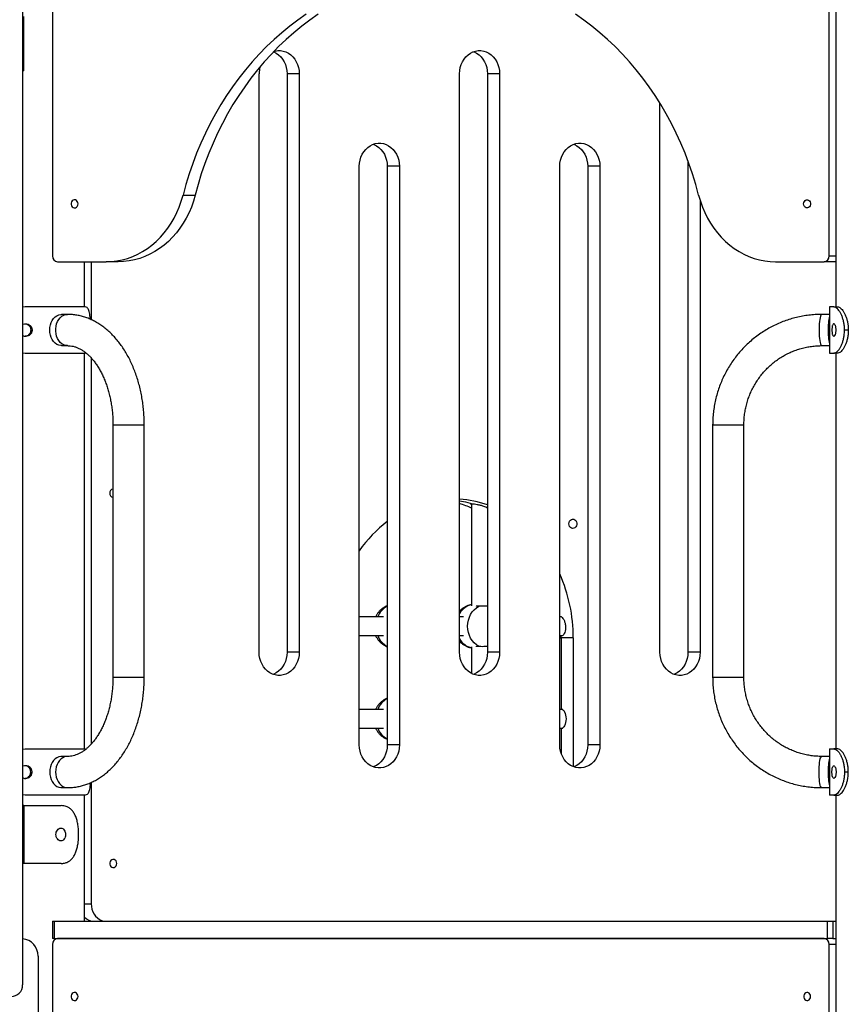
# Model space of a CAD drawing. Units: millimetres. Extents: x 59393 to 92083, y 23354 to 49735.
# Drawn here: x 74959 to 75675, y 41900 to 42751 of the extents above; entities that cross this region are included whole.
import ezdxf

# ---------------------------------------------------------------- set-up
doc = ezdxf.new("R2010")
doc.units = ezdxf.units.MM

msp = doc.modelspace()

# ---------------------------------------------------------------- linework, layer by layer
at = {"color": 7, "linetype": 'Continuous', "lineweight": 25}
for p, q in [((75664.11, 44190.72), (75664.11, 42503)), ((74961.3, 44137), (74961.3, 41917)), ((74987.06, 42837), (74987.06, 42547)), ((75658.23, 42547), (75658.23, 42837)), ((74962.18, 42710), (74962.18, 42754)), ((74962.18, 42707), (74962.18, 42710)), ((74962.18, 42707), (74961.3, 42707)), ((75165.62, 42204.5), (75165.62, 42704.5)), ((75200.26, 42704.5), (75189.76, 42704.5)), ((75189.76, 42704.5), (75189.76, 42204.5)), ((75200.26, 42704.5), (75200.26, 42204.5)), ((75338.82, 42204.5), (75338.82, 42704.5)), ((75373.47, 42704.5), (75362.97, 42704.5)), ((75362.97, 42704.5), (75362.97, 42204.5)), ((75373.47, 42704.5), (75373.47, 42204.5)), ((75512.03, 42204.5), (75512.03, 42679)), ((75252.22, 42124.5), (75252.22, 42624.5)), ((75286.86, 42624.5), (75276.36, 42624.5)), ((75276.36, 42624.5), (75276.36, 42124.5)), ((75286.86, 42624.5), (75286.86, 42124.5)), ((75425.43, 42124.5), (75425.43, 42624.5)), ((75460.07, 42624.5), (75449.57, 42624.5)), ((75449.57, 42624.5), (75449.57, 42124.5)), ((75460.07, 42624.5), (75460.07, 42124.5)), ((75536.17, 42629.21), (75536.17, 42204.5)), ((75099.87, 42599.45), (75110.37, 42599.45)), ((75546.67, 42595.03), (75546.67, 42204.5)), ((74991.39, 42542), (75033.39, 42542)), ((75014.68, 42503), (75014.68, 42542)), ((75020.56, 42542), (75020.56, 42491.97)), ((75043.89, 42542), (75033.39, 42542)), ((75611.9, 42542), (75653.9, 42542)), ((75664.11, 42542), (75653.9, 42542)), ((74963.51, 42503), (74961.3, 42502.82)), ((75015.36, 42503), (74963.51, 42503)), ((75000.14, 42496.5), (74995, 42496.5)), ((75658.61, 42496.5), (75651.8, 42496.5)), ((75658.61, 42503), (75658.61, 42463)), ((75662.32, 42503), (75658.61, 42503)), ((75662.32, 42503), (75665.74, 42503)), ((75674.75, 42483), (75671.48, 42483)), ((74961.3, 42463.25), (74963.51, 42463)), ((74963.51, 42463), (75015.36, 42463)), ((74995, 42469.5), (75000.14, 42469.5)), ((75014.68, 42121), (75014.68, 42463)), ((75015.36, 42463), (75016.07, 42463.16)), ((75651.8, 42469.5), (75658.61, 42469.5)), ((75658.61, 42463), (75662.32, 42463)), ((75665.74, 42463), (75662.32, 42463)), ((75664.11, 42463), (75664.11, 42121)), ((75020.56, 42458.88), (75020.56, 42125.14)), ((75039.35, 42401), (75039.35, 42183)), ((75066.35, 42183), (75066.35, 42401)), ((75557.54, 42401), (75557.54, 42183)), ((75584.54, 42183), (75584.54, 42401)), ((75349.29, 42332.75), (75349.29, 42244.69)), ((75361.54, 42330.13), (75362.97, 42329.46)), ((75355.38, 42244.24), (75353.88, 42244.24)), ((75273.08, 42235), (75252.22, 42235)), ((75342.36, 42235), (75338.82, 42235)), ((75426.81, 42235), (75425.43, 42235)), ((75252.22, 42219), (75273.08, 42219)), ((75338.82, 42219), (75342.36, 42219)), ((75425.43, 42219), (75427.84, 42219)), ((75426.56, 42218.5), (75425.43, 42218.88)), ((75437.07, 42217), (75426.57, 42217)), ((75426.57, 42217), (75426.57, 42155.5)), ((75437.07, 42217), (75437.07, 42105.6)), ((75349.29, 42209.31), (75349.29, 42186.13)), ((75353.88, 42209.75), (75355.38, 42209.75)), ((75200.26, 42204.5), (75189.76, 42204.5)), ((75373.47, 42204.5), (75362.97, 42204.5)), ((75546.67, 42204.5), (75536.17, 42204.5)), ((75273.08, 42155), (75252.22, 42155)), ((75428, 42155), (75425.43, 42155)), ((75252.22, 42139), (75273.08, 42139)), ((75425.43, 42139), (75428, 42139)), ((75426.57, 42138.5), (75426.57, 42117.36)), ((75286.86, 42124.5), (75276.36, 42124.5)), ((75460.07, 42124.5), (75449.57, 42124.5)), ((74961.3, 42120.74), (74963.51, 42121)), ((74963.51, 42121), (75015.36, 42121)), ((75000.14, 42114.5), (74995, 42114.5)), ((75015.36, 42121), (75016.05, 42120.84)), ((75658.61, 42114.5), (75651.8, 42114.5)), ((75658.61, 42121), (75658.61, 42081)), ((75658.61, 42121), (75662.32, 42121)), ((75665.74, 42121), (75662.32, 42121)), ((75674.75, 42101), (75671.48, 42101)), ((75020.56, 42092.05), (75020.56, 41987)), ((74963.51, 42081), (74961.3, 42081.17)), ((75015.36, 42081), (74963.51, 42081)), ((74995, 42087.5), (75000.14, 42087.5)), ((75014.68, 41972), (75014.68, 42081)), ((75651.8, 42087.5), (75658.61, 42087.5)), ((75662.32, 42081), (75658.61, 42081)), ((75662.32, 42081), (75665.74, 42081)), ((75664.11, 42081), (75664.11, 41077)), ((74962.18, 42072), (74961.3, 42072)), ((74962.18, 42072), (74994.5, 42072)), ((74962.18, 42072), (74962.18, 42069)), ((74962.18, 42069), (74962.18, 42025)), ((74962.18, 42022), (74961.3, 42022)), ((74962.18, 42025), (74962.18, 42022)), ((74994.5, 42022), (74962.18, 42022)), ((74986.96, 41972), (74986.96, 41957)), ((74986.96, 41972), (74988.46, 41972)), ((74988.46, 41972), (74988.46, 41957)), ((74988.46, 41972), (75656.83, 41972)), ((75656.83, 41957), (75656.83, 41972)), ((75656.83, 41972), (75661.32, 41972)), ((75661.32, 41972), (75661.32, 41957)), ((75661.32, 41972), (75664.11, 41972)), ((74988.46, 41957), (74986.96, 41957)), ((74987.06, 41952), (74987.06, 41137)), ((74988.46, 41957), (75656.83, 41957)), ((75653.9, 41957), (74991.39, 41957)), ((75661.32, 41957), (75656.83, 41957)), ((75658.23, 41137), (75658.23, 41952)), ((75661.32, 41957), (75664.11, 41957)), ((74974.68, 41942), (74974.68, 41137))]:
    msp.add_line(p, q, dxfattribs=at)
at = {"color": 8, "linetype": 'Continuous', "lineweight": 25}
for p, q in [((74962.18, 42710), (74961.3, 42710)), ((75658.23, 42547), (75664.11, 42547)), ((75039.35, 42401), (75061.53, 42401)), ((75061.53, 42401), (75066.35, 42401)), ((75557.54, 42401), (75584.54, 42401)), ((75425.43, 42217), (75426.57, 42217)), ((75039.35, 42183), (75061.53, 42183)), ((75061.53, 42183), (75066.35, 42183)), ((75557.54, 42183), (75584.54, 42183)), ((74962.18, 42069), (74961.3, 42069)), ((74962.18, 42025), (74961.3, 42025)), ((75014.68, 41987), (75020.56, 41987)), ((75664.11, 41952), (75658.23, 41952))]:
    msp.add_line(p, q, dxfattribs=at)
at = {"color": 7, "linetype": 'Continuous', "lineweight": 25, "flags": 128}
for points in [[(75206.29, 42755.9), (75199.09, 42750.89), (75192.06, 42745.58), (75185.2, 42739.97), (75178.51, 42734.09), (75172.02, 42727.93), (75165.72, 42721.5), (75159.63, 42714.81), (75153.75, 42707.87), (75148.1, 42700.7), (75142.67, 42693.29), (75137.48, 42685.65), (75132.53, 42677.81), (75127.83, 42669.76), (75123.39, 42661.53), (75119.2, 42653.11), (75115.29, 42644.52), (75111.64, 42635.78), (75108.27, 42626.89), (75105.18, 42617.86), (75102.38, 42608.71), (75099.87, 42599.45)], [(75216.79, 42755.9), (75209.59, 42750.89), (75202.56, 42745.58), (75195.7, 42739.97), (75189.01, 42734.09), (75182.52, 42727.93), (75176.22, 42721.5), (75170.13, 42714.81), (75164.25, 42707.87), (75158.6, 42700.7), (75153.17, 42693.29), (75147.98, 42685.65), (75143.03, 42677.81), (75138.33, 42669.76), (75133.89, 42661.53), (75129.7, 42653.11), (75125.79, 42644.52), (75122.14, 42635.78), (75118.77, 42626.89), (75115.68, 42617.86), (75112.88, 42608.71), (75110.37, 42599.45)], [(75545.42, 42599.45), (75542.91, 42608.71), (75540.11, 42617.86), (75537.02, 42626.89), (75533.65, 42635.78), (75530.01, 42644.52), (75526.09, 42653.11), (75521.9, 42661.53), (75517.46, 42669.76), (75512.76, 42677.81), (75507.81, 42685.65), (75502.62, 42693.29), (75497.19, 42700.7), (75491.54, 42707.87), (75485.66, 42714.81), (75479.57, 42721.5), (75473.27, 42727.93), (75466.78, 42734.09), (75460.09, 42739.97), (75453.23, 42745.58), (75446.2, 42750.89), (75439, 42755.9)], [(75178.05, 42723.42), (75178.24, 42723.34), (75180.41, 42722.25), (75182.43, 42720.84), (75184.26, 42719.11), (75185.88, 42717.12), (75187.24, 42714.89), (75188.33, 42712.47), (75189.12, 42709.89), (75189.6, 42707.22), (75189.76, 42704.5)], [(75178.43, 42723.81), (75179.42, 42724.08), (75181.76, 42724.45), (75184.12, 42724.45), (75186.46, 42724.08), (75188.74, 42723.34), (75190.91, 42722.25), (75192.93, 42720.84), (75194.76, 42719.11), (75196.38, 42717.12), (75197.74, 42714.89), (75198.83, 42712.47), (75199.62, 42709.89), (75200.1, 42707.22), (75200.26, 42704.5)], [(75338.82, 42704.5), (75338.99, 42707.22), (75339.47, 42709.89), (75340.26, 42712.47), (75341.35, 42714.89), (75342.71, 42717.12), (75344.32, 42719.11), (75346.16, 42720.84), (75348.18, 42722.25), (75350.34, 42723.34), (75352.62, 42724.08), (75354.96, 42724.45), (75357.33, 42724.45), (75359.67, 42724.08), (75361.95, 42723.34), (75364.11, 42722.25), (75366.13, 42720.84), (75367.97, 42719.11), (75369.58, 42717.12), (75370.94, 42714.89), (75372.03, 42712.47), (75372.82, 42709.89), (75373.3, 42707.22), (75373.47, 42704.5)], [(75350.9, 42723.56), (75351.45, 42723.34), (75353.61, 42722.25), (75355.63, 42720.84), (75357.47, 42719.11), (75359.08, 42717.12), (75360.44, 42714.89), (75361.53, 42712.47), (75362.32, 42709.89), (75362.8, 42707.22), (75362.97, 42704.5)], [(75252.22, 42624.5), (75252.38, 42627.22), (75252.86, 42629.89), (75253.66, 42632.47), (75254.74, 42634.89), (75256.11, 42637.12), (75257.72, 42639.11), (75259.55, 42640.84), (75261.57, 42642.25), (75263.74, 42643.34), (75266.02, 42644.08), (75268.36, 42644.45), (75270.72, 42644.45), (75273.07, 42644.08), (75275.34, 42643.34), (75277.51, 42642.25), (75279.53, 42640.84), (75281.36, 42639.11), (75282.98, 42637.12), (75284.34, 42634.89), (75285.43, 42632.47), (75286.22, 42629.89), (75286.7, 42627.22), (75286.86, 42624.5)], [(75264.29, 42643.56), (75264.84, 42643.34), (75267.01, 42642.25), (75269.03, 42640.84), (75270.86, 42639.11), (75272.48, 42637.12), (75273.84, 42634.89), (75274.93, 42632.47), (75275.72, 42629.89), (75276.2, 42627.22), (75276.36, 42624.5)], [(75425.43, 42624.5), (75425.59, 42627.22), (75426.07, 42629.89), (75426.86, 42632.47), (75427.95, 42634.89), (75429.31, 42637.12), (75430.93, 42639.11), (75432.76, 42640.84), (75434.78, 42642.25), (75436.95, 42643.34), (75439.22, 42644.08), (75441.57, 42644.45), (75443.93, 42644.45), (75446.27, 42644.08), (75448.55, 42643.34), (75450.72, 42642.25), (75452.74, 42640.84), (75454.57, 42639.11), (75456.18, 42637.12), (75457.55, 42634.89), (75458.63, 42632.47), (75459.43, 42629.89), (75459.91, 42627.22), (75460.07, 42624.5)], [(75437.5, 42643.56), (75438.05, 42643.34), (75440.22, 42642.25), (75442.24, 42640.84), (75444.07, 42639.11), (75445.68, 42637.12), (75447.05, 42634.89), (75448.13, 42632.47), (75448.93, 42629.89), (75449.41, 42627.22), (75449.57, 42624.5)], [(75033.39, 42542), (75038.07, 42542.18), (75042.74, 42542.73), (75047.35, 42543.64), (75051.91, 42544.91), (75056.38, 42546.53), (75060.74, 42548.49), (75064.98, 42550.8), (75069.08, 42553.43), (75073.01, 42556.37), (75076.76, 42559.61), (75080.31, 42563.14), (75083.65, 42566.93), (75086.76, 42570.98), (75089.62, 42575.26), (75092.23, 42579.76), (75094.57, 42584.44), (75096.63, 42589.3), (75098.39, 42594.31), (75099.87, 42599.45)], [(75110.37, 42599.45), (75108.89, 42594.31), (75107.13, 42589.3), (75105.07, 42584.44), (75102.73, 42579.76), (75100.12, 42575.26), (75097.26, 42570.98), (75094.15, 42566.93), (75090.81, 42563.14), (75087.26, 42559.61), (75083.51, 42556.37), (75079.58, 42553.43), (75075.48, 42550.8), (75071.24, 42548.49), (75066.88, 42546.53), (75062.41, 42544.91), (75057.85, 42543.64), (75053.24, 42542.73), (75048.57, 42542.18), (75043.89, 42542)], [(75545.42, 42599.45), (75546.9, 42594.31), (75548.67, 42589.3), (75550.72, 42584.44), (75553.06, 42579.76), (75555.67, 42575.26), (75558.53, 42570.98), (75561.64, 42566.93), (75564.98, 42563.14), (75568.53, 42559.61), (75572.28, 42556.37), (75576.21, 42553.43), (75580.31, 42550.8), (75584.55, 42548.49), (75588.91, 42546.53), (75593.38, 42544.91), (75597.94, 42543.64), (75602.55, 42542.73), (75607.22, 42542.18), (75611.9, 42542)], [(75009.14, 42592), (75008.98, 42593.13), (75008.5, 42594.15), (75007.77, 42594.93), (75006.86, 42595.39), (75005.86, 42595.49), (75004.9, 42595.2), (75004.06, 42594.57), (75003.45, 42593.66), (75003.12, 42592.57), (75003.12, 42591.42), (75003.45, 42590.33), (75004.06, 42589.42), (75004.9, 42588.79), (75005.86, 42588.51), (75006.86, 42588.6), (75007.77, 42589.07), (75008.5, 42589.85), (75008.98, 42590.86), (75009.14, 42592)], [(75636.15, 42592), (75636.31, 42593.13), (75636.79, 42594.15), (75637.52, 42594.93), (75638.43, 42595.39), (75639.43, 42595.49), (75640.39, 42595.2), (75641.23, 42594.57), (75641.84, 42593.66), (75642.17, 42592.57), (75642.17, 42591.42), (75641.84, 42590.33), (75641.23, 42589.42), (75640.39, 42588.79), (75639.43, 42588.51), (75638.43, 42588.6), (75637.52, 42589.07), (75636.79, 42589.85), (75636.31, 42590.86), (75636.15, 42592)], [(74995, 42469.5), (74994.15, 42469.54), (74992.46, 42469.91), (74990.85, 42470.63), (74989.34, 42471.7), (74988, 42473.06), (74986.84, 42474.71), (74985.91, 42476.57), (74985.22, 42478.61), (74984.8, 42480.78), (74984.66, 42483), (74984.8, 42485.22), (74985.22, 42487.38), (74985.91, 42489.42), (74986.84, 42491.29), (74988, 42492.93), (74989.34, 42494.3), (74990.85, 42495.36), (74992.46, 42496.08), (74994.15, 42496.45), (74995, 42496.5)], [(75338.82, 42335.53), (75343.96, 42334.45), (75349.92, 42332.79)], [(75338.82, 42335.53), (75343.96, 42334.45), (75349.92, 42332.79)], [(75433.27, 42315.58), (75433.42, 42316.76), (75433.87, 42317.83), (75434.57, 42318.71), (75435.46, 42319.3), (75436.47, 42319.57), (75437.5, 42319.48), (75438.46, 42319.04), (75439.27, 42318.3), (75439.85, 42317.32), (75440.16, 42316.18), (75440.16, 42314.98), (75439.85, 42313.84), (75439.27, 42312.86), (75438.46, 42312.12), (75437.5, 42311.68), (75436.47, 42311.59), (75435.46, 42311.86), (75434.57, 42312.45), (75433.87, 42313.33), (75433.42, 42314.4), (75433.27, 42315.58)], [(75355.38, 42209.75), (75353.33, 42211.05), (75351.47, 42212.68), (75349.82, 42214.6), (75348.42, 42216.76), (75347.31, 42219.13), (75346.49, 42221.67), (75346, 42224.3), (75345.83, 42227), (75346, 42229.69), (75346.49, 42232.33), (75347.31, 42234.86), (75348.42, 42237.23), (75349.82, 42239.4), (75351.47, 42241.31), (75353.33, 42242.94), (75355.38, 42244.24)], [(75200.26, 42204.5), (75200.1, 42201.77), (75199.62, 42199.1), (75198.83, 42196.53), (75197.74, 42194.11), (75196.38, 42191.88), (75194.76, 42189.88), (75192.93, 42188.16), (75190.91, 42186.74), (75188.74, 42185.65), (75186.46, 42184.92), (75184.12, 42184.54), (75181.76, 42184.54), (75179.42, 42184.92), (75177.14, 42185.65), (75174.97, 42186.74), (75172.95, 42188.16), (75171.12, 42189.88), (75169.5, 42191.88), (75168.14, 42194.11), (75167.05, 42196.53), (75166.26, 42199.1), (75165.78, 42201.77), (75165.62, 42204.5)], [(75189.76, 42204.5), (75189.6, 42201.77), (75189.12, 42199.1), (75188.33, 42196.53), (75187.24, 42194.11), (75185.88, 42191.88), (75184.26, 42189.88), (75182.43, 42188.16), (75180.41, 42186.74), (75178.24, 42185.65), (75177.69, 42185.44)], [(75373.47, 42204.5), (75373.3, 42201.77), (75372.82, 42199.1), (75372.03, 42196.53), (75370.94, 42194.11), (75369.58, 42191.88), (75367.97, 42189.88), (75366.13, 42188.16), (75364.11, 42186.74), (75361.95, 42185.65), (75359.67, 42184.92), (75357.33, 42184.54), (75354.96, 42184.54), (75352.62, 42184.92), (75350.34, 42185.65), (75348.18, 42186.74), (75346.16, 42188.16), (75344.32, 42189.88), (75342.71, 42191.88), (75341.35, 42194.11), (75340.26, 42196.53), (75339.47, 42199.1), (75338.99, 42201.77), (75338.82, 42204.5)], [(75362.97, 42204.5), (75362.8, 42201.77), (75362.32, 42199.1), (75361.53, 42196.53), (75360.44, 42194.11), (75359.08, 42191.88), (75357.47, 42189.88), (75355.63, 42188.16), (75353.61, 42186.74), (75351.45, 42185.65), (75350.9, 42185.44)], [(75546.67, 42204.5), (75546.51, 42201.77), (75546.03, 42199.1), (75545.24, 42196.53), (75544.15, 42194.11), (75542.79, 42191.88), (75541.17, 42189.88), (75539.34, 42188.16), (75537.32, 42186.74), (75535.15, 42185.65), (75532.87, 42184.92), (75530.53, 42184.54), (75528.17, 42184.54), (75525.83, 42184.92), (75523.55, 42185.65), (75521.38, 42186.74), (75519.36, 42188.16), (75517.53, 42189.88), (75515.91, 42191.88), (75514.55, 42194.11), (75513.46, 42196.53), (75512.67, 42199.1), (75512.19, 42201.77), (75512.03, 42204.5)], [(75536.17, 42204.5), (75536.01, 42201.77), (75535.53, 42199.1), (75534.74, 42196.53), (75533.65, 42194.11), (75532.29, 42191.88), (75530.67, 42189.88), (75528.84, 42188.16), (75526.82, 42186.74), (75524.65, 42185.65), (75524.1, 42185.44)], [(75425.43, 42155.19), (75425.74, 42155.33), (75426.57, 42155.5)], [(75426.57, 42155.5), (75427.4, 42155.33), (75428.19, 42154.85), (75428.93, 42154.06), (75429.57, 42153.01), (75430.1, 42151.72), (75430.49, 42150.25), (75430.74, 42148.66), (75430.82, 42147)], [(75430.82, 42147), (75430.74, 42145.34), (75430.49, 42143.74), (75430.1, 42142.27), (75429.57, 42140.99), (75428.93, 42139.93), (75428.19, 42139.14), (75427.4, 42138.66), (75426.57, 42138.5)], [(75426.57, 42138.5), (75425.74, 42138.66), (75425.43, 42138.81)], [(75286.86, 42124.5), (75286.7, 42121.77), (75286.22, 42119.1), (75285.43, 42116.53), (75284.34, 42114.11), (75282.98, 42111.88), (75281.36, 42109.88), (75279.53, 42108.16), (75277.51, 42106.74), (75275.34, 42105.65), (75273.07, 42104.92), (75270.72, 42104.54), (75268.36, 42104.54), (75266.02, 42104.92), (75263.74, 42105.65), (75261.57, 42106.74), (75259.55, 42108.16), (75257.72, 42109.88), (75256.11, 42111.88), (75254.74, 42114.11), (75253.66, 42116.53), (75252.86, 42119.1), (75252.38, 42121.77), (75252.22, 42124.5)], [(75276.36, 42124.5), (75276.2, 42121.77), (75275.72, 42119.1), (75274.93, 42116.53), (75273.84, 42114.11), (75272.48, 42111.88), (75270.86, 42109.88), (75269.03, 42108.16), (75267.01, 42106.74), (75264.84, 42105.65), (75264.29, 42105.44)], [(75460.07, 42124.5), (75459.91, 42121.77), (75459.43, 42119.1), (75458.63, 42116.53), (75457.55, 42114.11), (75456.18, 42111.88), (75454.57, 42109.88), (75452.74, 42108.16), (75450.72, 42106.74), (75448.55, 42105.65), (75446.27, 42104.92), (75443.93, 42104.54), (75441.57, 42104.54), (75439.22, 42104.92), (75436.95, 42105.65), (75434.78, 42106.74), (75432.76, 42108.16), (75430.93, 42109.88), (75429.31, 42111.88), (75427.95, 42114.11), (75426.86, 42116.53), (75426.07, 42119.1), (75425.59, 42121.77), (75425.43, 42124.5)], [(75449.57, 42124.5), (75449.41, 42121.77), (75448.93, 42119.1), (75448.13, 42116.53), (75447.05, 42114.11), (75445.68, 42111.88), (75444.07, 42109.88), (75442.24, 42108.16), (75440.22, 42106.74), (75438.05, 42105.65), (75437.5, 42105.44)], [(74995, 42114.5), (74994.15, 42114.45), (74992.46, 42114.08), (74990.85, 42113.36), (74989.34, 42112.3), (74988, 42110.93), (74986.84, 42109.29), (74985.91, 42107.42), (74985.22, 42105.38), (74984.8, 42103.22), (74984.66, 42101), (74984.8, 42098.78), (74985.22, 42096.61), (74985.91, 42094.57), (74986.84, 42092.71), (74988, 42091.06), (74989.34, 42089.7), (74990.85, 42088.63), (74992.46, 42087.91), (74994.15, 42087.54), (74995, 42087.5)], [(75042.64, 42022), (75042.48, 42023.13), (75042, 42024.15), (75041.27, 42024.93), (75040.36, 42025.39), (75039.36, 42025.49), (75038.4, 42025.2), (75037.56, 42024.57), (75036.95, 42023.66), (75036.62, 42022.57), (75036.62, 42021.42), (75036.95, 42020.33), (75037.56, 42019.42), (75038.4, 42018.79), (75039.36, 42018.51), (75040.36, 42018.6), (75041.27, 42019.07), (75042, 42019.85), (75042.48, 42020.86), (75042.64, 42022)], [(75020.56, 41987), (75020.72, 41984.65), (75021.2, 41982.36), (75021.98, 41980.19), (75023.04, 41978.18), (75024.37, 41976.39), (75025.92, 41974.86), (75027.65, 41973.63), (75029.54, 41972.73), (75031.52, 41972.18), (75033.55, 41972)], [(75009.14, 41907), (75008.98, 41908.13), (75008.5, 41909.15), (75007.77, 41909.93), (75006.86, 41910.39), (75005.86, 41910.49), (75004.9, 41910.2), (75004.06, 41909.57), (75003.45, 41908.66), (75003.12, 41907.57), (75003.12, 41906.42), (75003.45, 41905.33), (75004.06, 41904.42), (75004.9, 41903.79), (75005.86, 41903.51), (75006.86, 41903.6), (75007.77, 41904.07), (75008.5, 41904.85), (75008.98, 41905.86), (75009.14, 41907)], [(75642.21, 41907), (75642.04, 41908.13), (75641.57, 41909.15), (75640.84, 41909.93), (75639.92, 41910.39), (75638.93, 41910.49), (75637.96, 41910.2), (75637.12, 41909.57), (75636.51, 41908.66), (75636.19, 41907.57), (75636.19, 41906.42), (75636.51, 41905.33), (75637.12, 41904.42), (75637.96, 41903.79), (75638.93, 41903.51), (75639.92, 41903.6), (75640.84, 41904.07), (75641.57, 41904.85), (75642.04, 41905.86), (75642.21, 41907)]]:
    msp.add_lwpolyline(points, dxfattribs=at)
at = {"color": 8, "linetype": 'Continuous', "lineweight": 25, "flags": 128}
for points in [[(75000.14, 42469.5), (74998.44, 42469.68), (74996.78, 42470.23), (74995.22, 42471.12), (74993.79, 42472.34), (74992.53, 42473.85), (74991.48, 42475.61), (74990.67, 42477.57), (74990.12, 42479.68), (74989.84, 42481.88), (74989.84, 42484.11), (74990.12, 42486.31), (74990.67, 42488.42), (74991.48, 42490.38), (74992.53, 42492.14), (74993.79, 42493.65), (74995.22, 42494.87), (74996.78, 42495.77), (74998.44, 42496.31), (75000.14, 42496.5)], [(75651.8, 42496.5), (75651.41, 42496.31), (75651.04, 42495.77), (75650.68, 42494.87), (75650.36, 42493.65), (75650.07, 42492.14), (75649.84, 42490.38), (75649.65, 42488.42), (75649.53, 42486.31), (75649.46, 42484.11), (75649.46, 42481.88), (75649.53, 42479.68), (75649.65, 42477.57), (75649.84, 42475.61), (75650.07, 42473.85), (75650.36, 42472.34), (75650.68, 42471.12), (75651.04, 42470.23), (75651.41, 42469.68), (75651.8, 42469.5)], [(75000.14, 42114.5), (74999.29, 42114.45), (74997.6, 42114.08), (74995.99, 42113.36), (74994.49, 42112.3), (74993.14, 42110.93), (74991.98, 42109.29), (74991.05, 42107.42), (74990.36, 42105.38), (74989.94, 42103.22), (74989.8, 42101), (74989.94, 42098.78), (74990.36, 42096.61), (74991.05, 42094.57), (74991.98, 42092.71), (74993.14, 42091.06), (74994.49, 42089.7), (74995.99, 42088.63), (74997.6, 42087.91), (74999.29, 42087.54), (75000.14, 42087.5)], [(75649.45, 42101), (75649.49, 42103.22), (75649.58, 42105.38), (75649.74, 42107.42), (75649.95, 42109.29), (75650.21, 42110.93), (75650.52, 42112.3), (75650.86, 42113.36), (75651.22, 42114.08), (75651.61, 42114.45), (75651.8, 42114.5)], [(75651.8, 42087.5), (75651.61, 42087.54), (75651.22, 42087.91), (75650.86, 42088.63), (75650.52, 42089.7), (75650.21, 42091.06), (75649.95, 42092.71), (75649.74, 42094.57), (75649.58, 42096.61), (75649.49, 42098.78), (75649.45, 42101)]]:
    msp.add_lwpolyline(points, dxfattribs=at)
at = {"color": 7, "linetype": 'Continuous', "lineweight": 25}
for centre, radius, start, end in [((75188.43, 42704.52), 22.81, 164.8438, 180.05099), ((74991.75, 42546.68), 4.7, 176.18874, 265.59805), ((75653.54, 42546.68), 4.7, 274.40195, 3.81126), ((75702.73, 42484.26), 45.41, 166.30713, 181.58866), ((75695.88, 42483.91), 38.04, 168.50283, 181.3791), ((75698.1, 42481.25), 40.81, 177.54287, 194.56134), ((75695.88, 42482.08), 38.04, 178.6209, 191.49717), ((75040.05, 42342), 3.56, 101.34421, 258.65579), ((75332.96, 42245.41), 91.6, 70.87573, 86.32683), ((75311.19, 42242.94), 94.18, 66.13928, 72.93632), ((75343.1, 42229.44), 110.5, 127.15714, 145.33341), ((75301.91, 42217.31), 135.16, 359.86884, 23.95451), ((75288.01, 42217), 138.56, 360, 0.62027), ((75698.1, 42102.75), 40.81, 165.43866, 182.45713), ((75695.88, 42101.91), 38.04, 168.50283, 181.3791), ((75702.73, 42099.74), 45.41, 178.41134, 193.69287), ((75695.88, 42100.08), 38.04, 178.6209, 191.49717), ((75023.22, 41984.1), 12.11, 225.12453, 269.17543), ((74959.68, 41942), 15, 0, 83.81097), ((74991.75, 41952.31), 4.7, 94.40195, 183.81126), ((75653.54, 41952.31), 4.7, 356.18874, 85.59805), ((74951.3, 41917), 10, 270, 0)]:
    msp.add_arc(centre, radius, start, end, dxfattribs=at)
at = {"color": 8, "linetype": 'Continuous', "lineweight": 25}
for centre, radius, start, end in [((75284.65, 42228.72), 17.72, 117.87561, 159.35705), ((75353.06, 42229.66), 16.46, 103.24166, 149.85851), ((75284.65, 42225.28), 17.72, 200.64295, 242.12439), ((75353.06, 42224.33), 16.46, 210.14149, 256.75834), ((75284.65, 42148.72), 17.72, 117.87561, 159.35705), ((75284.65, 42145.28), 17.72, 200.64295, 242.12439)]:
    msp.add_arc(centre, radius, start, end, dxfattribs=at)
at = {"color": 7, "linetype": 'Continuous', "lineweight": 25}
for points, knots in [([(75066.35, 42401), (75066.34, 42401.98), (75066.33, 42404.81), (75066.13, 42409.46), (75065.7, 42414.93), (75065.04, 42420.36), (75064.18, 42425.73), (75063.11, 42431.03), (75061.82, 42436.23), (75060.33, 42441.32), (75058.64, 42446.29), (75056.74, 42451.11), (75054.65, 42455.78), (75052.36, 42460.27), (75049.89, 42464.57), (75047.24, 42468.67), (75044.4, 42472.53), (75041.41, 42476.16), (75038.26, 42479.52), (75034.96, 42482.62), (75031.54, 42485.42), (75028, 42487.93), (75024.36, 42490.12), (75020.64, 42492), (75016.86, 42493.55), (75013.03, 42494.78), (75009.17, 42495.69), (75005.29, 42496.27), (75002.27, 42496.48), (75000.56, 42496.49), (75000.14, 42496.5)], [0, 0, 0, 0, 0.020239, 0.057879, 0.095534, 0.133209, 0.170912, 0.20865, 0.246431, 0.284259, 0.322139, 0.360072, 0.398055, 0.436081, 0.474138, 0.512201, 0.550234, 0.588198, 0.626042, 0.663712, 0.701147, 0.738294, 0.775105, 0.811552, 0.847626, 0.883338, 0.918723, 0.953834, 0.988741, 1, 1, 1, 1]), ([(75019.7, 42492.33), (75019.69, 42492.43), (75019.64, 42493.58), (75019.45, 42495.5), (75019.08, 42497.98), (75018.56, 42499.98), (75017.86, 42501.51), (75016.87, 42502.72), (75015.92, 42502.89), (75015.36, 42503)], [0, 0, 0, 0, 0.015817, 0.171596, 0.322383, 0.477661, 0.62641, 0.779501, 1, 1, 1, 1]), ([(75651.8, 42496.5), (75650.77, 42496.49), (75647.94, 42496.46), (75643.3, 42496.16), (75637.92, 42495.51), (75632.58, 42494.54), (75627.3, 42493.27), (75622.11, 42491.69), (75617.01, 42489.81), (75612.03, 42487.64), (75607.18, 42485.18), (75602.48, 42482.44), (75597.94, 42479.43), (75593.58, 42476.17), (75589.41, 42472.65), (75585.44, 42468.9), (75581.7, 42464.92), (75578.19, 42460.73), (75574.92, 42456.34), (75571.91, 42451.77), (75569.16, 42447.03), (75566.68, 42442.14), (75564.49, 42437.11), (75562.58, 42431.96), (75560.97, 42426.71), (75559.66, 42421.37), (75558.66, 42415.97), (75557.97, 42410.51), (75557.6, 42405.52), (75557.56, 42402.34), (75557.54, 42401)], [0, 0, 0, 0, 0.020812, 0.057392, 0.093974, 0.130557, 0.167141, 0.203727, 0.240315, 0.276907, 0.313502, 0.350102, 0.386707, 0.423316, 0.459931, 0.496552, 0.533179, 0.569811, 0.60645, 0.643094, 0.679743, 0.716399, 0.753059, 0.789724, 0.826393, 0.863066, 0.899743, 0.936422, 0.973104, 1, 1, 1, 1]), ([(75671.48, 42483), (75671.45, 42484.1), (75671.38, 42486.35), (75670.89, 42489.61), (75670.12, 42492.72), (75669.11, 42495.51), (75667.91, 42497.98), (75666.62, 42499.98), (75665.3, 42501.51), (75663.8, 42502.72), (75662.87, 42502.89), (75662.32, 42503)], [0, 0, 0, 0, 0.104918, 0.212875, 0.317795, 0.425776, 0.530297, 0.637931, 0.741039, 0.847157, 1, 1, 1, 1]), ([(75665.74, 42503), (75666.09, 42502.95), (75666.81, 42502.85), (75668.04, 42502.04), (75669.34, 42500.72), (75670.64, 42498.92), (75671.86, 42496.68), (75672.93, 42494.09), (75673.81, 42491.17), (75674.56, 42487.48), (75674.68, 42484.68), (75674.75, 42483)], [0, 0, 0, 0, 0.104553, 0.212041, 0.316632, 0.424402, 0.526677, 0.631869, 0.735081, 0.841206, 1, 1, 1, 1]), ([(74961.3, 42487.77), (74961.47, 42487.89), (74962.22, 42488.43), (74963.95, 42488.59), (74966.08, 42488.26), (74967.61, 42487.2), (74968.55, 42486.11), (74969.07, 42485.15), (74969.4, 42484.1), (74969.43, 42483.37), (74969.45, 42483)], [0, 0, 0, 0, 0.052402, 0.242136, 0.432166, 0.620141, 0.717894, 0.811043, 0.90369, 1, 1, 1, 1]), ([(74963.51, 42488.42), (74964.06, 42488.36), (74965.29, 42488.21), (74966.87, 42486.98), (74968.12, 42485.19), (74968.26, 42483.73), (74968.33, 42483)], [0, 0, 0, 0, 0.206608, 0.464936, 0.731614, 1, 1, 1, 1]), ([(75664.2, 42483), (75664.19, 42482.62), (75664.18, 42481.89), (75664.05, 42480.85), (75663.84, 42479.89), (75663.47, 42478.79), (75662.91, 42477.74), (75662.18, 42477.37), (75661.52, 42477.74), (75661.09, 42478.79), (75660.84, 42479.89), (75660.71, 42480.85), (75660.63, 42481.89), (75660.61, 42483), (75660.63, 42484.1), (75660.71, 42485.15), (75660.84, 42486.11), (75661.09, 42487.21), (75661.52, 42488.25), (75662.18, 42488.62), (75662.91, 42488.25), (75663.47, 42487.21), (75663.84, 42486.11), (75664.04, 42485.15), (75664.17, 42484.1), (75664.19, 42483.37), (75664.2, 42483)], [0, 0, 0, 0, 0.031771, 0.062326, 0.093045, 0.125284, 0.187372, 0.24998, 0.312655, 0.374675, 0.406951, 0.437688, 0.468241, 0.499989, 0.531806, 0.562384, 0.593096, 0.625303, 0.687409, 0.749998, 0.812684, 0.874693, 0.90694, 0.937667, 0.968229, 1, 1, 1, 1]), ([(74969.45, 42483), (74969.43, 42482.62), (74969.4, 42481.89), (74969.07, 42480.85), (74968.55, 42479.89), (74967.61, 42478.79), (74966.08, 42477.73), (74963.95, 42477.41), (74962.22, 42477.56), (74961.46, 42478.1), (74961.3, 42478.22)], [0, 0, 0, 0, 0.096309, 0.188934, 0.282053, 0.379782, 0.567995, 0.757781, 0.947774, 1, 1, 1, 1]), ([(74968.33, 42483), (74968.26, 42482.26), (74968.12, 42480.8), (74966.87, 42479.02), (74965.29, 42477.78), (74964.06, 42477.64), (74963.51, 42477.57)], [0, 0, 0, 0, 0.268387, 0.535018, 0.793707, 1, 1, 1, 1]), ([(75662.32, 42463), (75662.69, 42463.05), (75663.44, 42463.14), (75664.71, 42463.96), (75666.05, 42465.29), (75667.36, 42467.09), (75668.6, 42469.35), (75669.68, 42471.95), (75670.55, 42474.88), (75671.3, 42478.55), (75671.41, 42481.34), (75671.48, 42483)], [0, 0, 0, 0, 0.1047, 0.212349, 0.317082, 0.424984, 0.527646, 0.633242, 0.736756, 0.843202, 1, 1, 1, 1]), ([(75674.75, 42483), (75674.72, 42481.89), (75674.65, 42479.64), (75674.16, 42476.38), (75673.39, 42473.28), (75672.39, 42470.48), (75671.2, 42468.02), (75669.93, 42466.02), (75668.63, 42464.49), (75667.16, 42463.27), (75666.27, 42463.1), (75665.74, 42463)], [0, 0, 0, 0, 0.104797, 0.212629, 0.317428, 0.425287, 0.529639, 0.637108, 0.739878, 0.845652, 1, 1, 1, 1]), ([(75000.14, 42469.5), (75000.49, 42469.49), (75001.68, 42469.47), (75003.7, 42469.24), (75006.22, 42468.64), (75008.71, 42467.74), (75011.15, 42466.56), (75013.53, 42465.11), (75015.86, 42463.39), (75018.14, 42461.41), (75020.35, 42459.18), (75022.5, 42456.69), (75024.57, 42453.95), (75026.55, 42450.97), (75028.43, 42447.76), (75030.19, 42444.33), (75031.83, 42440.69), (75033.33, 42436.87), (75034.68, 42432.87), (75035.88, 42428.71), (75036.91, 42424.42), (75037.77, 42420.02), (75038.45, 42415.52), (75038.95, 42410.95), (75039.25, 42406.41), (75039.35, 42403.08), (75039.35, 42401.31), (75039.35, 42401)], [0, 0, 0, 0, 0.020344, 0.070147, 0.119135, 0.166319, 0.211601, 0.255322, 0.297896, 0.339673, 0.380922, 0.421839, 0.462564, 0.503199, 0.543809, 0.584429, 0.625091, 0.665815, 0.706612, 0.747484, 0.788429, 0.82944, 0.870508, 0.911623, 0.952772, 0.991785, 1, 1, 1, 1]), ([(75584.54, 42401), (75584.55, 42401.74), (75584.57, 42404.04), (75584.84, 42407.88), (75585.44, 42412.48), (75586.36, 42417.04), (75587.58, 42421.51), (75589.09, 42425.9), (75590.89, 42430.17), (75592.97, 42434.3), (75595.32, 42438.29), (75597.93, 42442.1), (75600.79, 42445.72), (75603.88, 42449.14), (75607.2, 42452.33), (75610.71, 42455.3), (75614.42, 42458.01), (75618.3, 42460.46), (75622.34, 42462.63), (75626.51, 42464.53), (75630.8, 42466.13), (75635.18, 42467.43), (75639.65, 42468.42), (75644.17, 42469.1), (75648.23, 42469.45), (75650.77, 42469.48), (75651.8, 42469.5)], [0, 0, 0, 0, 0.020812, 0.063894, 0.106982, 0.150071, 0.193163, 0.236261, 0.279365, 0.322478, 0.365602, 0.408737, 0.451885, 0.495047, 0.538224, 0.581416, 0.624625, 0.667849, 0.711089, 0.754345, 0.797614, 0.840897, 0.884191, 0.927495, 0.970807, 1, 1, 1, 1]), ([(75349.29, 42331.93), (75349.28, 42331.93), (75348.8, 42332.19), (75348.69, 42332.5), (75349.02, 42332.76), (75349.69, 42332.78), (75349.92, 42332.79)], [0, 0, 0, 0, 0.001965, 0.407085, 0.794179, 1, 1, 1, 1]), ([(75349.92, 42332.79), (75350.47, 42332.76), (75351.55, 42332.72), (75353.99, 42332.33), (75356.71, 42331.73), (75359.35, 42330.97), (75360.86, 42330.39), (75361.54, 42330.13)], [0, 0, 0, 0, 0.203574, 0.407059, 0.61309, 0.82605, 1, 1, 1, 1]), ([(75276.36, 42244.71), (75275.74, 42244.45), (75274.39, 42243.88), (75272.49, 42242.68), (75270.66, 42241.2), (75269.02, 42239.5), (75267.62, 42237.58), (75266.71, 42236.07), (75266.35, 42235.16), (75266.28, 42235)], [0, 0, 0, 0, 0.141252, 0.304881, 0.468533, 0.632548, 0.797249, 0.962924, 1, 1, 1, 1]), ([(75349.29, 42245.71), (75348.92, 42245.65), (75347.78, 42245.49), (75345.93, 42244.88), (75343.77, 42243.93), (75341.78, 42242.68), (75340.1, 42241.36), (75339.2, 42240.38), (75338.82, 42239.97)], [0, 0, 0, 0, 0.090436, 0.284472, 0.477757, 0.67067, 0.86361, 1, 1, 1, 1]), ([(75353.88, 42244.24), (75353.57, 42244.32), (75353.19, 42244.42), (75353.31, 42244.65), (75353.33, 42244.69)], [0, 0, 0, 0, 0.830517, 1, 1, 1, 1]), ([(75362.97, 42244.3), (75362.42, 42244.31), (75360.99, 42244.33), (75358.65, 42244.37), (75356.63, 42244.34), (75355.71, 42244.27), (75355.38, 42244.24)], [0, 0, 0, 0, 0.191243, 0.506605, 0.82156, 1, 1, 1, 1]), ([(75425.33, 42235.5), (75425.81, 42235.4), (75426.79, 42235.22), (75428.24, 42233.78), (75429.45, 42231.65), (75430.21, 42229.25), (75430.38, 42227.65), (75430.46, 42227)], [0, 0, 0, 0, 0.212304, 0.424557, 0.638211, 0.853895, 1, 1, 1, 1]), ([(75430.46, 42227), (75430.47, 42226.04), (75430.51, 42224.14), (75429.88, 42221.59), (75428.85, 42219.67), (75427.66, 42218.64), (75426.87, 42218.54), (75426.56, 42218.5)], [0, 0, 0, 0, 0.21472, 0.429462, 0.643764, 0.858068, 1, 1, 1, 1]), ([(75266.26, 42219), (75266.29, 42218.93), (75266.61, 42218.09), (75267.52, 42216.58), (75268.98, 42214.54), (75270.72, 42212.72), (75272.68, 42211.18), (75274.57, 42210.02), (75275.85, 42209.51), (75276.36, 42209.3)], [0, 0, 0, 0, 0.014101, 0.189, 0.363917, 0.538405, 0.712063, 0.884573, 1, 1, 1, 1]), ([(75338.82, 42214.03), (75339.22, 42213.6), (75340.18, 42212.55), (75341.96, 42211.18), (75344.09, 42209.9), (75346.36, 42208.96), (75348.11, 42208.42), (75349.1, 42208.3), (75349.29, 42208.28)], [0, 0, 0, 0, 0.144314, 0.348917, 0.552168, 0.753823, 0.953772, 1, 1, 1, 1]), ([(75353.38, 42209.3), (75353.35, 42209.38), (75353.26, 42209.6), (75353.64, 42209.69), (75353.88, 42209.75)], [0, 0, 0, 0, 0.36554, 1, 1, 1, 1]), ([(75355.38, 42209.75), (75356, 42209.71), (75357.23, 42209.63), (75359.76, 42209.63), (75361.78, 42209.68), (75362.8, 42209.7), (75362.97, 42209.7)], [0, 0, 0, 0, 0.313644, 0.627298, 0.941502, 1, 1, 1, 1]), ([(75039.35, 42183), (75039.35, 42182.2), (75039.33, 42179.85), (75039.16, 42175.96), (75038.79, 42171.35), (75038.22, 42166.8), (75037.47, 42162.34), (75036.55, 42157.97), (75035.45, 42153.72), (75034.2, 42149.62), (75032.79, 42145.68), (75031.23, 42141.93), (75029.55, 42138.37), (75027.75, 42135.03), (75025.84, 42131.92), (75023.84, 42129.04), (75021.76, 42126.42), (75019.63, 42124.05), (75017.44, 42121.94), (75015.22, 42120.1), (75012.97, 42118.52), (75010.7, 42117.2), (75008.41, 42116.13), (75006.1, 42115.32), (75003.74, 42114.77), (75001.76, 42114.53), (75000.55, 42114.5), (75000.14, 42114.5)], [0, 0, 0, 0, 0.021198, 0.062368, 0.103524, 0.144647, 0.185724, 0.226741, 0.267688, 0.308554, 0.349332, 0.390016, 0.430609, 0.471115, 0.51155, 0.551941, 0.592324, 0.632747, 0.673291, 0.714068, 0.755235, 0.796997, 0.83962, 0.88343, 0.92878, 0.975942, 1, 1, 1, 1]), ([(75000.14, 42087.5), (75000.94, 42087.51), (75003.04, 42087.54), (75006.41, 42087.86), (75010.24, 42088.53), (75014.02, 42089.5), (75017.76, 42090.79), (75021.44, 42092.37), (75025.04, 42094.26), (75028.57, 42096.45), (75032, 42098.93), (75035.33, 42101.71), (75038.54, 42104.76), (75041.62, 42108.08), (75044.56, 42111.67), (75047.35, 42115.5), (75049.97, 42119.56), (75052.42, 42123.83), (75054.69, 42128.3), (75056.77, 42132.95), (75058.66, 42137.77), (75060.35, 42142.73), (75061.84, 42147.82), (75063.12, 42153.01), (75064.19, 42158.31), (75065.05, 42163.68), (75065.7, 42169.11), (75066.13, 42174.58), (75066.33, 42179.22), (75066.35, 42182.02), (75066.35, 42183)], [0, 0, 0, 0, 0.021614, 0.056346, 0.091091, 0.125932, 0.160944, 0.196197, 0.231742, 0.267615, 0.303831, 0.340385, 0.377257, 0.414407, 0.451789, 0.489353, 0.527048, 0.56483, 0.60266, 0.640505, 0.678342, 0.716155, 0.75394, 0.791692, 0.829412, 0.867104, 0.904771, 0.942422, 0.980061, 1, 1, 1, 1]), ([(75557.54, 42183), (75557.55, 42181.96), (75557.58, 42179.09), (75557.88, 42174.39), (75558.52, 42168.93), (75559.47, 42163.52), (75560.73, 42158.17), (75562.29, 42152.9), (75564.15, 42147.73), (75566.3, 42142.68), (75568.73, 42137.76), (75571.44, 42132.99), (75574.41, 42128.39), (75577.64, 42123.97), (75581.11, 42119.74), (75584.82, 42115.73), (75588.75, 42111.94), (75592.89, 42108.38), (75597.22, 42105.07), (75601.74, 42102.02), (75606.42, 42099.23), (75611.25, 42096.73), (75616.21, 42094.51), (75621.29, 42092.58), (75626.48, 42090.95), (75631.74, 42089.63), (75637.07, 42088.62), (75642.45, 42087.92), (75647.37, 42087.55), (75650.49, 42087.51), (75651.8, 42087.5)], [0, 0, 0, 0, 0.020761, 0.057443, 0.094128, 0.130812, 0.167496, 0.204177, 0.240857, 0.277533, 0.314206, 0.350876, 0.387541, 0.424201, 0.460856, 0.497505, 0.534149, 0.570787, 0.607419, 0.644045, 0.680665, 0.717279, 0.753888, 0.790492, 0.827091, 0.863686, 0.900277, 0.936865, 0.973451, 1, 1, 1, 1]), ([(75651.8, 42114.5), (75651.07, 42114.5), (75648.82, 42114.53), (75645.05, 42114.79), (75640.52, 42115.41), (75636.04, 42116.35), (75631.64, 42117.59), (75627.33, 42119.14), (75623.13, 42120.98), (75619.06, 42123.1), (75615.15, 42125.5), (75611.4, 42128.17), (75607.84, 42131.09), (75604.48, 42134.24), (75601.35, 42137.62), (75598.44, 42141.21), (75595.78, 42145), (75593.38, 42148.95), (75591.25, 42153.06), (75589.4, 42157.31), (75587.83, 42161.68), (75586.56, 42166.15), (75585.59, 42170.69), (75584.92, 42175.29), (75584.59, 42179.4), (75584.56, 42181.97), (75584.54, 42183)], [0, 0, 0, 0, 0.020763, 0.064077, 0.107396, 0.150713, 0.194024, 0.237328, 0.280622, 0.323904, 0.367174, 0.41043, 0.45367, 0.496895, 0.540105, 0.583298, 0.626477, 0.66964, 0.71279, 0.755927, 0.799052, 0.842167, 0.885273, 0.928372, 0.971465, 1, 1, 1, 1]), ([(75276.36, 42164.71), (75275.74, 42164.45), (75274.39, 42163.88), (75272.49, 42162.68), (75270.66, 42161.2), (75269.02, 42159.5), (75267.62, 42157.58), (75266.71, 42156.07), (75266.35, 42155.16), (75266.28, 42155)], [0, 0, 0, 0, 0.141252, 0.304881, 0.468533, 0.632548, 0.797249, 0.962924, 1, 1, 1, 1]), ([(75266.26, 42139), (75266.29, 42138.93), (75266.61, 42138.09), (75267.52, 42136.58), (75268.98, 42134.54), (75270.72, 42132.72), (75272.68, 42131.18), (75274.57, 42130.02), (75275.85, 42129.51), (75276.36, 42129.3)], [0, 0, 0, 0, 0.014101, 0.189, 0.363917, 0.538405, 0.712063, 0.884573, 1, 1, 1, 1]), ([(75662.32, 42121), (75662.7, 42120.95), (75663.45, 42120.84), (75664.73, 42120.02), (75666.06, 42118.7), (75667.38, 42116.88), (75668.61, 42114.63), (75669.69, 42112.02), (75670.55, 42109.09), (75671.3, 42105.42), (75671.41, 42102.66), (75671.48, 42101)], [0, 0, 0, 0, 0.106187, 0.212347, 0.318664, 0.424978, 0.529103, 0.633235, 0.738213, 0.843194, 1, 1, 1, 1]), ([(75674.75, 42101), (75674.71, 42102.12), (75674.65, 42104.37), (75674.15, 42107.64), (75673.38, 42110.73), (75672.38, 42113.54), (75671.19, 42115.98), (75669.91, 42118), (75668.62, 42119.5), (75667.16, 42120.72), (75666.27, 42120.89), (75665.74, 42121)], [0, 0, 0, 0, 0.106314, 0.212629, 0.31896, 0.425285, 0.531199, 0.637104, 0.741369, 0.845645, 1, 1, 1, 1]), ([(74969.45, 42101), (74969.43, 42101.37), (74969.4, 42102.1), (74969.07, 42103.15), (74968.55, 42104.11), (74967.61, 42105.2), (74966.08, 42106.26), (74963.95, 42106.59), (74962.22, 42106.43), (74961.46, 42105.89), (74961.3, 42105.77)], [0, 0, 0, 0, 0.096309, 0.188934, 0.282053, 0.379782, 0.567995, 0.757781, 0.947774, 1, 1, 1, 1]), ([(74968.33, 42101), (74968.26, 42101.73), (74968.12, 42103.19), (74966.87, 42104.98), (74965.29, 42106.21), (74964.06, 42106.36), (74963.51, 42106.42)], [0, 0, 0, 0, 0.268387, 0.535018, 0.793707, 1, 1, 1, 1]), ([(75664.2, 42101), (75664.19, 42101.37), (75664.18, 42102.1), (75664.05, 42103.15), (75663.84, 42104.11), (75663.47, 42105.21), (75662.91, 42106.25), (75662.18, 42106.62), (75661.52, 42106.25), (75661.09, 42105.21), (75660.84, 42104.11), (75660.71, 42103.15), (75660.63, 42102.1), (75660.61, 42101), (75660.63, 42099.89), (75660.71, 42098.84), (75660.84, 42097.89), (75661.09, 42096.79), (75661.52, 42095.74), (75662.18, 42095.37), (75662.91, 42095.74), (75663.47, 42096.79), (75663.84, 42097.89), (75664.04, 42098.85), (75664.17, 42099.89), (75664.19, 42100.62), (75664.2, 42101)], [0, 0, 0, 0, 0.031771, 0.062326, 0.093045, 0.125284, 0.187372, 0.24998, 0.312655, 0.374675, 0.406951, 0.437688, 0.468241, 0.499989, 0.531806, 0.562384, 0.593096, 0.625303, 0.687409, 0.749998, 0.812684, 0.874693, 0.90694, 0.937667, 0.968229, 1, 1, 1, 1]), ([(74961.3, 42096.22), (74961.47, 42096.1), (74962.22, 42095.56), (74963.95, 42095.41), (74966.08, 42095.73), (74967.61, 42096.79), (74968.55, 42097.89), (74969.07, 42098.85), (74969.4, 42099.89), (74969.43, 42100.62), (74969.45, 42101)], [0, 0, 0, 0, 0.052402, 0.242136, 0.432166, 0.620141, 0.717894, 0.811043, 0.90369, 1, 1, 1, 1]), ([(74963.51, 42095.57), (74964.06, 42095.64), (74965.29, 42095.78), (74966.87, 42097.02), (74968.12, 42098.8), (74968.26, 42100.26), (74968.33, 42101)], [0, 0, 0, 0, 0.206608, 0.464936, 0.731614, 1, 1, 1, 1]), ([(75671.48, 42101), (75671.45, 42099.87), (75671.38, 42097.63), (75670.88, 42094.35), (75670.11, 42091.26), (75669.1, 42088.45), (75667.91, 42086.01), (75666.61, 42083.99), (75665.29, 42082.48), (75663.8, 42081.27), (75662.87, 42081.1), (75662.32, 42081)], [0, 0, 0, 0, 0.106438, 0.212875, 0.319327, 0.425775, 0.531854, 0.637927, 0.742534, 0.84715, 1, 1, 1, 1]), ([(75665.74, 42081), (75666.1, 42081.05), (75666.81, 42081.15), (75668.05, 42081.96), (75669.35, 42083.28), (75670.65, 42085.09), (75671.87, 42087.33), (75672.94, 42089.93), (75673.81, 42092.84), (75674.56, 42096.53), (75674.68, 42099.32), (75674.75, 42101)], [0, 0, 0, 0, 0.106035, 0.212039, 0.318219, 0.424396, 0.528125, 0.631862, 0.736529, 0.841199, 1, 1, 1, 1]), ([(75019.7, 42091.68), (75019.69, 42091.55), (75019.64, 42090.4), (75019.45, 42088.47), (75019.08, 42086.01), (75018.56, 42083.99), (75017.86, 42082.48), (75016.86, 42081.27), (75015.92, 42081.1), (75015.36, 42081)], [0, 0, 0, 0, 0.018365, 0.171878, 0.324862, 0.477834, 0.628694, 0.779567, 1, 1, 1, 1]), ([(75009.68, 42047), (75009.66, 42048.38), (75009.6, 42051.19), (75009.12, 42055.26), (75008.33, 42059.14), (75007.2, 42062.63), (75005.69, 42065.7), (75003.83, 42068.19), (75001.61, 42070.09), (74999.26, 42071.26), (74996.87, 42071.89), (74995.29, 42071.96), (74994.5, 42072)], [0, 0, 0, 0, 0.104132, 0.211276, 0.315411, 0.422597, 0.52604, 0.632624, 0.733652, 0.837648, 0.918162, 1, 1, 1, 1]), ([(74990.04, 42047), (74990.1, 42046.28), (74990.22, 42044.84), (74991.28, 42043.03), (74992.71, 42041.75), (74994.4, 42041.37), (74996.04, 42041.75), (74997.36, 42043.03), (74998.1, 42044.54), (74998.38, 42045.92), (74998.47, 42047.34), (74998.25, 42049.16), (74997.36, 42050.96), (74996.04, 42052.24), (74994.4, 42052.63), (74992.71, 42052.24), (74991.28, 42050.96), (74990.22, 42049.16), (74990.1, 42047.71), (74990.04, 42047)], [0, 0, 0, 0, 0.060959, 0.122441, 0.185931, 0.249902, 0.313944, 0.377363, 0.438904, 0.468958, 0.500144, 0.561164, 0.622613, 0.686127, 0.750074, 0.814133, 0.877537, 0.939046, 1, 1, 1, 1]), ([(74994.5, 42022), (74995.5, 42022.05), (74997.54, 42022.17), (75000.27, 42023.14), (75002.73, 42024.74), (75004.77, 42026.93), (75006.44, 42029.68), (75007.73, 42032.83), (75008.7, 42036.41), (75009.29, 42040.04), (75009.63, 42043.61), (75009.66, 42045.86), (75009.68, 42047)], [0, 0, 0, 0, 0.103755, 0.210373, 0.314185, 0.421233, 0.521524, 0.624657, 0.726246, 0.830657, 0.914555, 1, 1, 1, 1])]:
    msp.add_open_spline(points, degree=3, knots=knots, dxfattribs=at)

doc.saveas('drawing.dxf')
